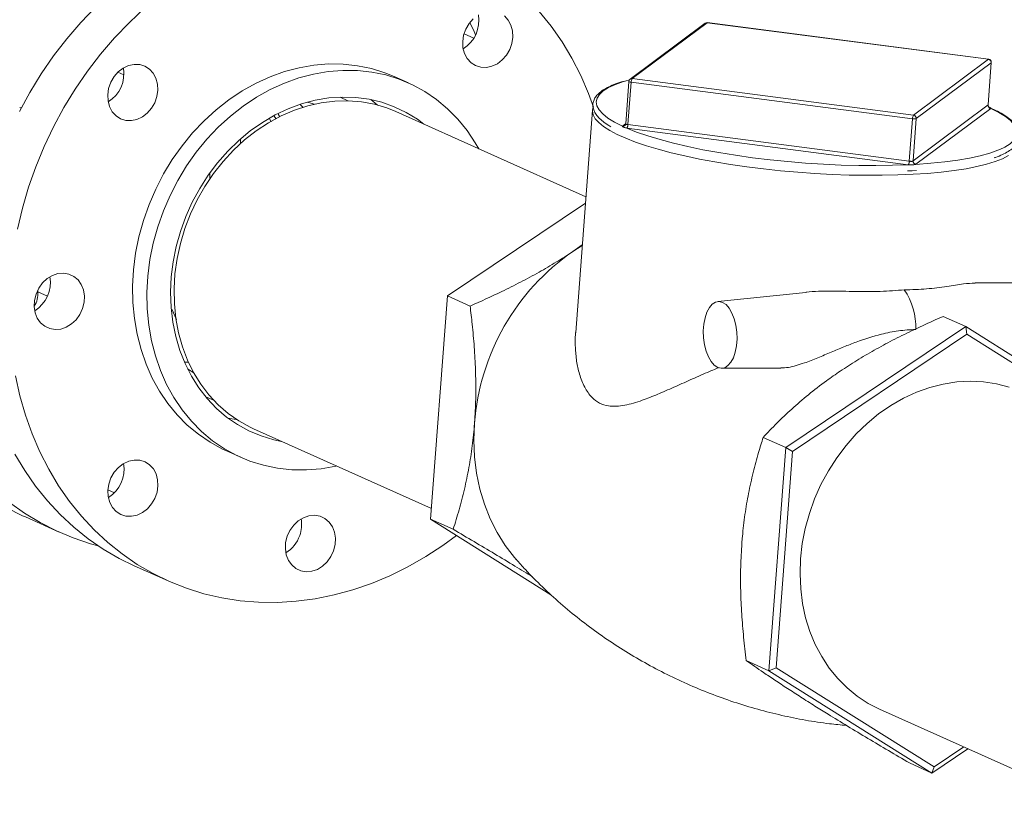
# Model space of a CAD drawing. Extents: x 19.1 to 29.8, y 0.6 to 8.7.
# Drawn here: x 26.7 to 27.1, y 4.8 to 5.2 of the extents above; entities that cross this region are included whole.
import ezdxf

# ---------------------------------------------------------------- set-up
doc = ezdxf.new("R2010")
doc.units = 0
doc.header["$MEASUREMENT"] = 0
doc.layers.get('0').update_dxf_attribs({"linetype": 'CONTINUOUS'})
doc.layers.add('D7', color=7, linetype='CONTINUOUS')

# ---------------------------------------------------------------- blocks, each defined once
blk = doc.blocks.new('A$C6F48008B')
at = {"color": 7, "linetype": 'Continuous', "lineweight": 15}
for p, q in [((5.569994399173652, 1.888352771412529), (5.537022163932974, 1.863728898819637)), ((5.570912984750123, 1.888588170858289), (5.537940749509417, 1.8639642982654)), ((5.694745197929464, 1.872480629640397), (5.570912984750123, 1.888588170858289)), ((5.694820693858446, 1.872505591827458), (5.570988891275107, 1.888612948980176)), ((5.468216899778909, 1.881831135260483), (5.463907283674814, 1.883763083307181)), ((5.661772962688801, 1.847856757047505), (5.694745197929464, 1.872480629640397)), ((5.695961866853082, 1.870978615868292), (5.662989631612419, 1.846354743275403)), ((5.694553566096189, 1.852349575354864), (5.695961866853082, 1.870978615868292)), ((5.694597890154597, 1.852397900877398), (5.696007613257905, 1.87104693462159)), ((5.314195620426247, 1.865617814368535), (5.311540706389565, 1.866807979771541)), ((5.439490327363231, 1.862034536570222), (5.433196300566365, 1.864856071593835)), ((5.537940749509417, 1.8639642982654), (5.661772962688801, 1.847856757047505)), ((5.536741496968233, 1.863446904720093), (5.534813104057918, 1.86290012040219)), ((5.536477072161446, 1.862736690396207), (5.535067349058124, 1.844087656652015)), ((5.536081060902873, 1.843742679220875), (5.537489361659752, 1.862371719734305)), ((5.661321574839121, 1.846264178516415), (5.537489361659752, 1.862371719734305)), ((5.40939322198696, 1.855830206336525), (5.412793696709358, 1.854192850624261)), ((5.268402851431418, 1.851221355613425), (5.269067620593148, 1.851054470242866)), ((5.269012175964448, 1.850948202897983), (5.268428308386319, 1.851209943572752)), ((5.392905728856846, 1.851325700644399), (5.391743316238689, 1.852614682644476)), ((5.661581330855512, 1.827725702761971), (5.694553566096189, 1.852349575354864)), ((5.695770412813104, 1.850847588150278), (5.662798177572427, 1.826223765133054)), ((5.696380669605162, 1.85070714522809), (5.695275754727547, 1.851201179590865)), ((5.378179381587202, 1.846478631975322), (5.37905928891486, 1.844937990920777)), ((5.382812313706879, 1.847115478153902), (5.382105267314799, 1.848353504673097)), ((5.517565657628026, 1.811934054358178), (5.433853746262926, 1.849461077587313)), ((5.520446883145951, 1.850045140978676), (5.513050148341179, 1.752201715784754)), ((5.520446883145951, 1.850045140978676), (5.520459114487736, 1.850181976888188)), ((5.661581330855512, 1.827725702761971), (5.662989631612419, 1.846354743275403)), ((5.533696586866256, 1.84301667952018), (5.535035769082512, 1.844016999546793)), ((5.534685317508703, 1.843310029159245), (5.534615172442713, 1.843252078965942)), ((5.659461886232563, 1.826042559471891), (5.53562967305318, 1.842150100689783)), ((5.536081060902873, 1.843742679220875), (5.659913274082243, 1.827635138002983)), ((5.659913274082243, 1.827635138002983), (5.661321574839121, 1.846264178516415)), ((5.365562175674199, 1.835453699386655), (5.365562175674199, 1.837423836341029)), ((5.352084605069152, 1.822528768464525), (5.352084605069152, 1.82003243539456)), ((5.659117727274634, 1.823316505133859), (5.661150085559754, 1.82341667725951)), ((5.661150085559754, 1.82341667725951), (5.663109817571623, 1.823534740559997)), ((5.456632619305083, 1.768251860596224), (5.517350276997576, 1.809084959254897)), ((5.515965831244685, 1.790767756621384), (5.511851168088256, 1.787886025880476)), ((5.515943614347833, 1.790476518459589), (5.511851168088256, 1.787886025880476)), ((5.728789259605279, 1.77410235312233), (5.688877202288907, 1.773952235432486)), ((5.276234157493462, 1.770701692323292), (5.276299941015751, 1.770111706326246)), ((5.276299941015751, 1.770111706326246), (5.280567265727072, 1.768198716992276)), ((5.614408316461478, 1.769829619037634), (5.575662924989459, 1.765755873293466)), ((5.449198725699844, 1.66991600017809), (5.456632619305083, 1.768251860596224)), ((5.456632619305083, 1.768251860596224), (5.466569043630471, 1.763797483430623)), ((5.337284425951495, 1.757880643798182), (5.335328756981994, 1.762428622559775)), ((5.684738331878464, 1.754770794135097), (5.674801907553075, 1.759225171300694)), ((5.684738331878464, 1.754770794135097), (5.605530348417048, 1.701502834704557)), ((5.68529512163218, 1.751344002879455), (5.608562376541855, 1.699740684111526)), ((5.684738331878464, 1.754770794135097), (5.68529512163218, 1.751344002879455)), ((5.756512421734655, 1.709702942723168), (5.684738331878464, 1.754770794135097)), ((5.754826348964954, 1.707684528799722), (5.68529512163218, 1.751344002879455)), ((5.340854072362717, 1.73909545146866), (5.342589690591311, 1.739085211120792)), ((5.344988079274316, 1.734307555020201), (5.342234416589989, 1.736116273895393)), ((5.577259109403755, 1.736364201756053), (5.603369178356601, 1.736462463663819)), ((5.371225699524501, 1.709756143848808), (5.44955592850809, 1.674641662830811)), ((5.605530348417048, 1.701502834704557), (5.595593924091659, 1.705957211870154)), ((5.359295269420642, 1.700004246457033), (5.365589296217479, 1.697182711433419)), ((5.605530348417048, 1.701502834704557), (5.598096454811838, 1.603166974286427)), ((5.608562376541855, 1.699740684111526), (5.60136085878429, 1.604477841688197)), ((5.605530348417048, 1.701502834704557), (5.608562376541855, 1.699740684111526)), ((5.307132076758094, 1.682893944097573), (5.310034580210839, 1.681592787395771)), ((5.270812467489193, 1.670879980009844), (5.28573968675984, 1.664188290676978)), ((5.449198725699844, 1.66991600017809), (5.459135150025233, 1.665461623012493)), ((5.502181130137714, 1.636647690440824), (5.449198725699844, 1.66991600017809)), ((5.318690430087784, 1.649416876548201), (5.333617649358416, 1.642725187215336)), ((5.598096454811838, 1.603166974286427), (5.588160030486449, 1.607621351452024)), ((5.598096454811838, 1.603166974286427), (5.60136085878429, 1.604477841688197)), ((5.60136085878429, 1.604477841688197), (5.670892086117064, 1.560818318032797)), ((5.598096454811838, 1.603166974286427), (5.669870722461326, 1.558099149442017)), ((5.64677958050541, 1.586228718374705), (5.748105241073432, 1.540805667391445)), ((5.670892086117064, 1.560818318032797), (5.683919534843142, 1.569579373416158)), ((5.669870722461326, 1.558099149442017), (5.685732729824835, 1.568766479792848)), ((5.669870722461326, 1.558099149442017), (5.659934298135937, 1.562553526607616)), ((5.669870722461326, 1.558099149442017), (5.670892086117064, 1.560818318032797))]:
    blk.add_line(p, q, dxfattribs=at)
at = {"color": 7, "linetype": 'Continuous', "lineweight": 15, "flags": 128}
for points in [[(5.270812467489193, 1.670879980009844), (5.269565425258548, 1.671448672818788), (5.262395910295623, 1.675106459509411)], [(5.263852442134578, 1.677317871770925), (5.270433994642914, 1.672607285537491), (5.277323129566255, 1.668414770176548), (5.284492644529195, 1.664756983485922), (5.291914092603164, 1.661648265537182), (5.299558493479736, 1.659100943248371), (5.302840557862027, 1.658197857265471)], [(5.318690430087784, 1.649416876548201), (5.312085764450003, 1.652654338394874), (5.305122134132503, 1.656711237468747), (5.298459152291187, 1.661290723756422), (5.292123310128275, 1.666374744222687), (5.286139498706234, 1.671943172425041), (5.280531186741186, 1.677974033383845), (5.275320776189304, 1.684443556717384), (5.270528535487259, 1.691326165963743), (5.26617366631173, 1.698594737137255)], [(5.268240513464733, 1.849443762003179), (5.272810868124054, 1.857893627042691), (5.27780934905816, 1.866072037714329), (5.283216399003692, 1.873946772372567), (5.289010504970889, 1.881486754823469), (5.295169087210226, 1.888662187162287), (5.301667432452533, 1.895444786973678)], [(5.520934451142281, 1.851346567776901), (5.518721813480454, 1.85737832720801), (5.515291113896424, 1.865331369757695), (5.51139050661132, 1.872957194103296), (5.50703563743582, 1.88022581485247), (5.502243574527057, 1.887108450666349), (5.497032986181893, 1.89357794743237)], [(5.323407513319324, 1.895116089228174), (5.316594651723165, 1.888753097640813), (5.310096306480872, 1.88197049782942), (5.303937724241536, 1.874795065490603), (5.298143618274324, 1.867255083039701), (5.292736568328806, 1.859380348381467), (5.2877380873947, 1.851201937709825), (5.283167732735379, 1.842752072670312), (5.279043639267783, 1.834064200062612), (5.275382163975848, 1.825172492524518), (5.272197708117176, 1.816112168994104), (5.269502717222977, 1.806918850226038), (5.267308036684796, 1.797628909380641)], [(5.266422270446853, 1.732984479877596), (5.268369996086477, 1.724242791186399), (5.270822299121434, 1.715730780586223), (5.273769578713257, 1.707481914699673), (5.277200278297258, 1.699528921725654), (5.281100885582362, 1.691903047804389), (5.285455754757891, 1.684634476630879), (5.29024799545995, 1.67775186738452), (5.295458406011818, 1.671282344050979), (5.30106671797688, 1.665251483092178), (5.307050529398907, 1.659683054889824), (5.313386371561805, 1.654599034423556), (5.320049353403149, 1.650019548135881), (5.32701298372065, 1.645962649062009), (5.334249882345617, 1.642444274372928), (5.341731246762862, 1.639478363975498), (5.349427918870646, 1.637076623312264), (5.357309318220729, 1.635248512683318), (5.365344508778321, 1.634001307500083), (5.373501487748825, 1.633339843288259), (5.381748252337573, 1.633266774244242), (5.39005226637002, 1.633782394381259), (5.398380815878383, 1.634884690664394), (5.406700831308143, 1.636569266867398), (5.414979598691545, 1.638829449842787), (5.423184404060649, 1.641656385113772), (5.431282889034293, 1.645038891706659), (5.439243228611147, 1.648963637445353), (5.447033775583137, 1.653415085816321), (5.454623949502121, 1.658375727957526), (5.460604738437979, 1.662754007124632)], [(5.48170275858908, 1.891567959662406), (5.483352147065489, 1.889757482592755), (5.484549940551048, 1.88752168686949), (5.485235689322579, 1.884972702463029), (5.485375434859122, 1.882238367336918), (5.484962065428519, 1.879455786170653), (5.484016027260679, 1.876764446460913), (5.482585146754261, 1.874299350512158), (5.480740896817238, 1.872184111833525), (5.478575907760728, 1.870524733265012), (5.476198633499848, 1.869404496868989), (5.47372837334126, 1.868879551440391), (5.471288871424179, 1.868976220927745), (5.469002627334703, 1.869689608940209), (5.466984317753557, 1.870984053443698), (5.465334929277148, 1.872794530513349), (5.464137135791574, 1.875030326236614), (5.463451387020044, 1.877579310643074), (5.463311641483514, 1.880313645769186), (5.463725010914104, 1.883096226935451), (5.464671049081943, 1.885787566645191), (5.466101929588376, 1.888252662593946), (5.467946179525384, 1.890367901272579)], [(5.469005468123839, 1.883278492939591), (5.468337676475954, 1.884786047570471), (5.466473158102318, 1.888749623709709)], [(5.570912984750123, 1.888588170858289), (5.570979683401816, 1.888613587622841), (5.570988891275107, 1.888612948980176)], [(5.694745197929464, 1.872480629640397), (5.694811485985127, 1.872506230470123), (5.694820693858446, 1.872505591827458)], [(5.307879757366351, 1.851611944345419), (5.307193830801509, 1.854160902184362), (5.307054085264966, 1.856895237310474), (5.30746763248888, 1.859677845044255), (5.308413492863409, 1.862369158186476), (5.309844551163152, 1.864834231127086), (5.311688801100161, 1.866949519381387), (5.313853790156656, 1.868608848374232), (5.316230886624254, 1.869729058202737), (5.318701146782843, 1.870254053206998), (5.321140648699924, 1.870157383719646), (5.323426892789399, 1.869443995707182), (5.325445380163856, 1.86814957777121), (5.327094768640265, 1.86633910070156), (5.328292384332514, 1.864103278410776), (5.328978310897341, 1.861554320571835), (5.329118056433899, 1.858819985445723), (5.328704509209985, 1.856037377711941), (5.327758648835456, 1.853346064569721), (5.326327590535712, 1.850880942053446), (5.324483340598704, 1.84876570337481), (5.322318351542179, 1.8471063248063), (5.319941077281328, 1.845986088410277), (5.317470817122739, 1.845461142981679), (5.315031492998941, 1.845557789460886), (5.312745248909451, 1.846271227049017), (5.310726761535008, 1.847565644984985), (5.309077373058599, 1.849376122054635), (5.307879757366351, 1.851611944345419)], [(5.433196300566365, 1.864856071593835), (5.429115055284925, 1.866517374587713), (5.423140666907997, 1.868381628161198), (5.416982795841889, 1.869658804364964), (5.41068304571958, 1.870340048996135), (5.404284798107142, 1.870420838731603), (5.397831434570605, 1.869900517150186), (5.391367403435893, 1.868782702016067), (5.384936619648926, 1.867075046171133), (5.378583175948961, 1.864789145502365), (5.372350453902072, 1.861940653982599), (5.366280768314482, 1.858549032232797), (5.36041590061248, 1.854637428921971), (5.354795676496096, 1.850232567378332), (5.349458677112153, 1.845364603981058), (5.344441350087848, 1.840066697868699), (5.339777831737493, 1.834375033947324), (5.335499947062402, 1.82832857501218), (5.331637209750937, 1.821968615566724), (5.328215577625414, 1.815338496698641), (5.325258874988478, 1.808483620317342), (5.322787014690164, 1.801450786873434), (5.320816887094281, 1.79428798116668), (5.319362004491879, 1.787044170483933), (5.31843250110127, 1.779768907993843), (5.318034421894765, 1.772511780295763), (5.318170611565236, 1.765322391530362), (5.318840003352847, 1.75824991007988), (5.320038330218324, 1.751342579930225), (5.32175723587639, 1.744647587833369), (5.323984808175737, 1.738210696828928), (5.326706112478846, 1.732075879765703), (5.329902480488855, 1.726285064304636), (5.333552043629439, 1.720877716864687), (5.337629733044821, 1.715890892198513), (5.342107990772945, 1.711358546451893), (5.346955880779007, 1.707311701780116), (5.352140689095179, 1.703778040972018), (5.35762650147413, 1.700781595758468), (5.359295269420642, 1.700004246457033)], [(5.696007613257905, 1.87104693462159), (5.696005076124735, 1.871032987732927), (5.695961866853082, 1.870978615868292)], [(5.407829073672318, 1.693347323098732), (5.407418015554669, 1.693256004868), (5.400953984419942, 1.692138239309553), (5.394500798676731, 1.691617944295651), (5.388102373270996, 1.691698657887936), (5.381802800941998, 1.692379978662289), (5.37564475208255, 1.693657128298537), (5.369670363705623, 1.695521381872022), (5.363920528270995, 1.697960060734853), (5.358434715892031, 1.700956505948402), (5.353249907575872, 1.704490166756503), (5.348402017569796, 1.708537011428279), (5.343923759841687, 1.713069357174899), (5.339846070426304, 1.718056181841074), (5.336196507285706, 1.723463529281022), (5.333000139275697, 1.729254344742089), (5.330278834972574, 1.735389161805311), (5.328051262673242, 1.741826052809755), (5.326332357015175, 1.748521044906611), (5.325134030149698, 1.755428375056266), (5.324464638362087, 1.762500856506745), (5.324328448691617, 1.769690245272151), (5.324726527898136, 1.77694737297023), (5.325656031288716, 1.78422263546032), (5.327110913891119, 1.791466446143064), (5.329081041487029, 1.79862925184982), (5.331552901785358, 1.805662085293728), (5.334509604422266, 1.812516961675027), (5.337931236547789, 1.81914708054311), (5.341793973859254, 1.825507039988566), (5.346071858534359, 1.83155349892371), (5.350735376884714, 1.837245162845087), (5.35575270390899, 1.842543068957444), (5.361089703292933, 1.847411032354718), (5.366709927409346, 1.851815893898357), (5.372574795111319, 1.855727497209183), (5.37864448069891, 1.859119118958986), (5.384877202745812, 1.861967610478751), (5.391230646445777, 1.864253511147516), (5.397661430232745, 1.865961166992453), (5.404125461367485, 1.867078982126569), (5.410578824903993, 1.867599303707986), (5.416977072516417, 1.867518513972521), (5.423276822638726, 1.86683726934135), (5.429434693704849, 1.865560093137584), (5.435409082081776, 1.863695839564099), (5.441158917516432, 1.861257160701268), (5.446644907688693, 1.858260742055237), (5.451829538211555, 1.854727005103951), (5.456677606010928, 1.850680186999695), (5.461155685945741, 1.846147864261222), (5.46523355315442, 1.841161016586901), (5.468882938501707, 1.835753692155099), (5.470457120410742, 1.833052256837237)], [(5.534813104057918, 1.86290012040219), (5.534131574516508, 1.86269121151335), (5.530544701012403, 1.861420834890782), (5.527566124275168, 1.860045832724588), (5.52521812439366, 1.858575927941787), (5.523516907004947, 1.857021852012907), (5.52247513464502, 1.855394791104589), (5.522100271599612, 1.853706582474756), (5.522395350086853, 1.851969335664173), (5.523357260098663, 1.850195866091849), (5.524980101943541, 1.848398673925931), (5.527251655910433, 1.84659088906963), (5.530155558032973, 1.844785664178757), (5.533670821718758, 1.84299585775894)], [(5.537489361659752, 1.862371719734305), (5.537239211980676, 1.862410116716425), (5.537011973024235, 1.862457252486542), (5.536816661189008, 1.862510983983209), (5.536660637724353, 1.862569612418508), (5.536549773758779, 1.862630626345095), (5.536488873661, 1.862691751515837), (5.536477072161446, 1.862736690396207)], [(5.38361273677144, 1.704203202109302), (5.380132255062477, 1.704926721927776), (5.374567502456756, 1.706583139927747), (5.369221791200943, 1.708811127021677), (5.364136724928031, 1.711593153265194), (5.359352129337992, 1.714907456985467), (5.354905696611198, 1.718728189948854), (5.350831918648495, 1.723025406682765), (5.347162976037822, 1.727765445191594), (5.343927315707745, 1.732911210173236), (5.341150362100649, 1.738422477591791), (5.338853983792873, 1.744256062853377), (5.337055960114739, 1.750366336011528), (5.335770336737255, 1.756705423629252), (5.335007425672018, 1.763223803686999), (5.334772916304729, 1.76987042062341), (5.335068942155019, 1.776593241345753), (5.335892836323353, 1.783339664165267), (5.337238553837409, 1.790056880064335), (5.339095249305686, 1.79669235421562), (5.341448343677285, 1.80319408453854), (5.344279702035251, 1.809511223174758), (5.347566922423354, 1.815594366823434), (5.351284580399167, 1.821395891440861), (5.355403162274342, 1.826870338167669), (5.359890843047552, 1.83197487730668), (5.364712064058111, 1.836669591539407), (5.369829488712256, 1.840917768168782), (5.375202935723408, 1.844686086743672), (5.380790268078655, 1.847945049350497), (5.386547926418643, 1.850669258618429), (5.39243057345098, 1.852837265433043), (5.398392516296681, 1.854432178081768), (5.404386817523587, 1.855441529416331), (5.410366717492934, 1.855857340665866), (5.416285278772563, 1.855676415331575), (5.422096275103598, 1.854900174570308), (5.427754191400339, 1.853534607618905), (5.433214934923498, 1.851590576366935), (5.43843547969368, 1.849083117737996), (5.443375111044318, 1.846031927116361), (5.446240783509865, 1.843908185423476)], [(5.433853746262926, 1.849461077587313), (5.429956339257259, 1.851027845682759), (5.424435323804232, 1.85267290247713), (5.418738115187423, 1.853729740265121), (5.41291040628586, 1.854189768867124), (5.40699931232497, 1.854049320331929), (5.401052304116774, 1.853309539107276), (5.395117208059901, 1.851976382039846), (5.38924185055302, 1.850060515664555), (5.383473524614814, 1.847577385229006), (5.377858812090835, 1.844547088974626), (5.372442694686839, 1.840993898269423), (5.367268909555492, 1.836946459470004), (5.362379238123097, 1.83243739019752), (5.357812794916455, 1.827502974764919), (5.353606560942652, 1.822182946425516), (5.349794316929376, 1.816520129665199), (5.346406643324826, 1.810560093172794), (5.343470920297705, 1.804350901961715), (5.341010972150713, 1.797942469326945), (5.339046178353939, 1.791386424007448), (5.337592718097952, 1.784735552523801), (5.336662147947536, 1.77804343791106), (5.336261935221401, 1.771363894937655), (5.336395457992296, 1.764750722227064), (5.337061471707159, 1.758257176374257), (5.338254642566824, 1.751935555891614), (5.339965547526234, 1.745836755027917), (5.342180140914422, 1.74000983703614), (5.344880821194337, 1.734501796973238), (5.348045541996328, 1.729356833954557), (5.351649234464603, 1.724616563694004), (5.355662562704111, 1.720319039320736), (5.360053346126932, 1.716498815192341), (5.364786026072352, 1.713186768040939), (5.369822910360028, 1.71040948973516), (5.371225699524501, 1.709756143848808)], [(5.39488576989676, 1.853566274774175), (5.395441729556765, 1.85343478792553), (5.398068270029114, 1.852713899586242)], [(5.42284541891506, 1.85475501641796), (5.425710380207391, 1.852450861758894), (5.425881061778739, 1.852303694533714)], [(5.694553566096189, 1.852349575354864), (5.694555191765886, 1.852350894193511), (5.694556817435597, 1.852352262607826), (5.694558443105294, 1.852353581446475), (5.694560479371034, 1.852354716219952), (5.694561927247435, 1.852356008491078), (5.694563552917131, 1.852357376905393), (5.694565000793531, 1.852358669176522), (5.694566626463242, 1.852359988015169)], [(5.699706469103234, 1.832769761768984), (5.701900697610881, 1.83381840837835), (5.704248875285685, 1.835288339728675), (5.705950092674399, 1.836842465233215), (5.706991865034325, 1.838469476565868), (5.707366550286437, 1.840157658628184), (5.707071649592478, 1.841894932006285), (5.706109739580683, 1.84366840157861), (5.704486897735833, 1.845465593744531), (5.702215165975616, 1.847273401608972), (5.699311441646401, 1.849078653067369), (5.695796177960588, 1.850868409911517)], [(5.380244357568571, 1.847654347117651), (5.380344543003901, 1.847496303546554), (5.381054874164349, 1.846349163971156)], [(5.703638411129944, 1.830056120821694), (5.700965245909643, 1.828704514628169), (5.697730715572092, 1.827445436530337), (5.693956172944709, 1.826286609142815), (5.689665637754445, 1.825235955290354), (5.684887659049721, 1.824300012097635), (5.679652496037605, 1.823484883093925), (5.673994006035628, 1.822796227790508), (5.667949919519103, 1.822237827801314), (5.661558267540499, 1.821813953378183), (5.654861132103321, 1.821526973867454), (5.647901416403116, 1.82137908878778), (5.640725363413239, 1.821370688784897), (5.633378094337914, 1.821502391026631), (5.62590824795231, 1.821773179102414), (5.61836414968954, 1.822181057673929), (5.610794057208295, 1.822723728737599), (5.603248268382458, 1.823397334947148), (5.595774414186408, 1.824197818746197), (5.588421755213716, 1.825119846452174), (5.581237528557182, 1.826157489474521), (5.574269068563481, 1.827303854532444), (5.567560919895925, 1.828551683518621), (5.561156369899678, 1.829892942911946), (5.555097736413956, 1.831318574247281), (5.549424081989144, 1.83281967464968), (5.544171556708264, 1.834386514347284), (5.539374930552412, 1.836008671416375), (5.535064719228416, 1.837676022783593), (5.531269579970584, 1.839377337169609), (5.528013737945656, 1.841101754729274), (5.525318628636995, 1.842838050790903), (5.523200954883123, 1.844575180933071), (5.521675218228552, 1.846301479258838), (5.52075084475139, 1.848006244305958), (5.520434348062437, 1.849677947715265), (5.520446883145951, 1.850045140978676)], [(5.53552671584896, 1.842163883180903), (5.539893253871838, 1.84042037455647), (5.544800530938005, 1.838723943612703), (5.550213692577444, 1.837086764707377), (5.556093261694315, 1.835520718048094), (5.562396438129326, 1.834037338464714), (5.56907820766429, 1.832646949870425), (5.576089945205368, 1.831359929057913), (5.583380989393092, 1.830185518046382), (5.590898710376564, 1.829132126746836), (5.598588564823103, 1.828207343640199), (5.606394929875108, 1.827418107512464), (5.614261856567992, 1.826769788780724), (5.622132316412191, 1.826267157742818), (5.629949378172185, 1.825913920854995), (5.637656030072932, 1.825712793315748), (5.645197300554742, 1.825664881405223), (5.652518205292836, 1.825770652386752), (5.659566278548198, 1.826029430235079)], [(5.662768513737248, 1.82620334493287), (5.669322872751422, 1.82668334255058), (5.675482789663306, 1.827309725982084), (5.681203477274892, 1.828077909469129), (5.686444089320347, 1.828982277353707), (5.691166078081793, 1.830016523733415), (5.695335425162824, 1.831173056157108), (5.698922120873647, 1.83244340621216), (5.699706469103234, 1.832769761768984)], [(5.281530789790196, 1.753852194936569), (5.279364733973864, 1.754862455287145), (5.277519239483709, 1.756424702243481), (5.27608675883755, 1.758460688904367), (5.275138942736703, 1.760868188613595), (5.274723617579767, 1.763526541967683), (5.274861229596652, 1.766302471150696), (5.275545378228458, 1.769056753200346), (5.276741215987684, 1.771651268523173), (5.27838918211765, 1.773955954073318), (5.280406602732285, 1.775855189842738), (5.282691957855235, 1.777253790653574), (5.285131104185709, 1.778081555044904), (5.287601542137622, 1.778297075735803), (5.289979171985081, 1.77788949282608), (5.292145227801413, 1.776879232475504), (5.293990722291582, 1.775316935943503), (5.295423380731037, 1.773281025425804), (5.296371019038602, 1.770873499149055), (5.296786521988835, 1.768215122786821), (5.296648732178653, 1.765439216611953), (5.295964761340144, 1.762684911554158), (5.294768745787621, 1.760090369663811), (5.293120779657627, 1.757785733689334), (5.291103536836317, 1.755886474911766), (5.288818003920042, 1.754487897109075), (5.286378857589568, 1.753660083142084), (5.28390859743098, 1.753444589018701), (5.281530789790196, 1.753852194936569)], [(5.577732407486721, 1.765401387543492), (5.576178469512058, 1.765774264927766), (5.574644644044696, 1.765504624572633), (5.573198594943406, 1.764604103599289), (5.571903605059333, 1.763112004887541), (5.570815757073007, 1.76109362167021), (5.569983235086184, 1.758637200831928), (5.56944126192046, 1.755850192188753), (5.569214931045138, 1.75285417613643), (5.569313665505263, 1.749780052392247), (5.569732462474875, 1.746762574341784), (5.570453700669432, 1.743933199976042), (5.571445730764381, 1.741415858255519), (5.57266527119701, 1.73932038618469), (5.574058995541222, 1.737738361152254), (5.575565640497189, 1.736739216743458), (5.57711998906791, 1.73636615529401), (5.578653403939214, 1.736635979714314), (5.580099453040489, 1.737536500687662), (5.581394442924577, 1.739028599399409), (5.582482290910917, 1.74104698261674), (5.583315401287095, 1.74350324595737), (5.58385678606345, 1.746290412098197), (5.584083116938771, 1.74928642815052), (5.583984970868002, 1.752360394397049), (5.583565585509035, 1.755378029945162), (5.582844347314477, 1.758207404310908), (5.581852317219528, 1.760724746031431), (5.580632776786885, 1.762820218102257), (5.579239463038746, 1.764402059069522), (5.577732407486721, 1.765401387543492)], [(5.703863143074713, 1.728058911765157), (5.698284167004729, 1.729527394768602), (5.692542510062054, 1.730404522027889), (5.686684576298916, 1.730683247327794), (5.680757480940713, 1.730361340411416), (5.674809050386088, 1.729441386980169), (5.668886933240373, 1.727930755007518), (5.66303913369552, 1.725841674441539), (5.65731223359704, 1.723190872378395), (5.651752992583724, 1.71999976259434), (5.646405503394874, 1.716294020465424), (5.641313325389831, 1.712103455596707), (5.636517351028388, 1.707461891314723), (5.632055983664088, 1.702406596326987), (5.627965315337562, 1.696978311289523), (5.624278237809932, 1.69122071936395), (5.621024620356195, 1.685180274482318), (5.618230243005343, 1.678905496609691), (5.615918041093551, 1.672446959414116), (5.614106327331072, 1.665856677561751), (5.612809858562073, 1.659187671214021), (5.612038946798179, 1.652493634887336), (5.611799992598279, 1.64582852139901), (5.612094596102153, 1.639245913272991), (5.612920801583442, 1.632798861682843), (5.614271675103311, 1.626539326881942), (5.61613637127023, 1.620517593973593), (5.618499777653426, 1.614782170200322), (5.621343225956053, 1.609379296305989), (5.624643425255286, 1.604352440100981), (5.628374062142271, 1.599742039813251), (5.632505089548701, 1.595585298666905), (5.637003082333493, 1.591915643109243), (5.641831948456073, 1.588762581202517), (5.64677958050541, 1.586228718374705)], [(5.353681334754029, 1.722330185084119), (5.352323171708704, 1.722858972630708), (5.350196586005765, 1.723779449935763)], [(5.36379901827533, 1.7138169213581), (5.363587622037457, 1.713844724225299), (5.359949437668305, 1.714452220037765)], [(5.468530229554943, 1.712084115956141), (5.468256427867587, 1.704677398295952), (5.468559209863415, 1.697358276794737), (5.4694362642295, 1.69018242657697), (5.470881012613589, 1.683204488541343), (5.472882431830911, 1.676477547036581), (5.475425231657326, 1.670052759823652), (5.478490032622744, 1.663979087189271), (5.482053543804454, 1.658302674029778), (5.486088740620289, 1.653066826842989), (5.486815559644924, 1.652228043890092)], [(5.322380223611802, 1.672833011642257), (5.320002949350936, 1.671712775246234), (5.317532689192348, 1.671187829817639), (5.315093365068563, 1.671284476296843), (5.312807120979073, 1.671997913884975), (5.310788633604631, 1.673292331820943), (5.309139245128222, 1.675102808890593), (5.307941629435959, 1.677338631181379), (5.307255702871132, 1.679887589020319), (5.307115957334588, 1.682621924146434), (5.307529504558488, 1.685404531880212), (5.308475364933003, 1.688095845022436), (5.309906423232746, 1.690560917963047), (5.311750495376486, 1.692676179649827), (5.313915484432982, 1.694335508642673), (5.316292758693848, 1.69545579461436), (5.318763018852437, 1.695980740042956), (5.321202520769518, 1.695884070555603), (5.323488764859007, 1.695170682543139), (5.325507074440154, 1.693876238039651), (5.327156640709859, 1.69206578753752), (5.328354256402136, 1.689829965246736), (5.329040182966963, 1.687281007407795), (5.329179750710196, 1.684546645714163), (5.328766381279607, 1.681764064547902), (5.327820343111782, 1.679072724838158), (5.326389462605334, 1.676607628889403), (5.324545212668298, 1.67449239021077), (5.322380223611802, 1.672833011642257)], [(5.406499213702006, 1.656014394233185), (5.405303198149483, 1.653419852342839), (5.403655232019517, 1.651115166792695), (5.401637989198179, 1.649215957590793), (5.399352456281903, 1.647817379788104), (5.396913309951429, 1.64698956582111), (5.394443049792841, 1.646774071697727), (5.392065242152057, 1.647181677615595), (5.389899186335725, 1.648191888390506), (5.388053691845585, 1.649754184922508), (5.386621211199412, 1.651790122007728), (5.38567339509855, 1.654197621716954), (5.385258069941614, 1.656856024646708), (5.385395681958514, 1.659631953829725), (5.386079830590305, 1.662386235879374), (5.387275668349545, 1.6649807512022), (5.388923634479511, 1.667285387176677), (5.390941055094146, 1.669184672521765), (5.393226410217096, 1.670583223756936), (5.395665556547598, 1.671411037723929), (5.398135994499469, 1.67162655841483), (5.400513624346971, 1.671218925929442), (5.402679680163274, 1.670208665578866), (5.404525174653429, 1.66864641862253), (5.405957655299616, 1.666610481537309), (5.406905471400464, 1.664202932252418), (5.407320974350725, 1.661544605465848), (5.407183184540514, 1.658768649715316), (5.406499213702006, 1.656014394233185)]]:
    blk.add_lwpolyline(points, dxfattribs=at)
at = {"color": 7, "linetype": 'Continuous', "lineweight": 15}
for centre, radius, start, end in [((5.455863757855269, 1.889560234876675), 0.01459161709819238, 301.6824385765657, 10.02581744734659), ((5.570743200024054, 1.88734074064979), 0.001258931681339463, 82.24923673338783, 126.4977126980724), ((5.570812486666, 1.887257477831734), 0.0013669681873968, 82.58885062008571, 126.7524143177911), ((5.694546918153435, 1.871076244939347), 0.001418312820971444, 356.0529437003551, 81.9637412589195), ((5.694644554290548, 1.871149996307632), 0.001366968187395935, 0, 82.58885062010418), ((5.299606372036209, 1.866141925339208), 0.01459161178309121, 301.6816651897213, 10.02553262553012), ((5.694644554290548, 1.871149996307632), 0.001366968187396655, 355.676876198498, 0), ((5.537840111688979, 1.862633673437588), 0.001366968187396655, 126.7524143176987, 175.6768761984981), ((5.537770257110566, 1.862719629567422), 0.001256291298148144, 82.2002713089176, 126.5466781226979), ((5.540425476169844, 1.862399788848816), 0.002936248676721303, 147.8034092238783, 180.5477282304634), ((5.695968882065017, 1.852252292130939), 0.001418655461075144, 176.0678994570876, 261.9579666725838), ((5.695972966347242, 1.852266708453427), 0.001409430007474082, 176.2052499985508, 262.7942648659914), ((5.69618629636669, 1.850359319809516), 0.0006413775040816436, 127.4631345432928, 130.4227644668895), ((5.664255240169041, 1.846292941807161), 0.002933806332200863, 147.7893956825555, 180.5617417717874), ((5.661983284056475, 1.849483302031243), 0.003286428957403107, 258.3843214247638, 287.8311610078532), ((5.661574682912757, 1.846452372346451), 0.001418312820975595, 356.0529437005688, 81.96374125886442), ((5.533833190244707, 1.844267320763632), 0.001281788481192425, 262.7225962551693, 312.2595634193079), ((5.53394732904863, 1.84268005556642), 0.0004197467430146806, 126.6814406612153, 131.2044583517516), ((5.533866674420906, 1.844261692665099), 0.001256577696471454, 262.2206915118667, 306.7177743665608), ((5.533419956211844, 1.843704577427039), 0.0026100143541088, 323.82162458667, 0.9882931896249368), ((5.535021710281683, 1.837999974615307), 0.004194420718719927, 81.66587175720443, 83.08484870735268), ((5.533144946392738, 1.843714610106377), 0.002936248676753997, 327.8034092239195, 0.5477282301575453), ((5.535724831466808, 1.841286176563519), 0.002482197557957206, 81.74877781352947, 82.94773966564526), ((5.656963079315915, 1.827611059684819), 0.00295029302353534, 327.8835224368931, 0.467615017607785), ((5.663415806211106, 1.857059122129979), 0.0312675653404578, 262.7352489795964, 262.9280481581655), ((5.656541296754114, 1.82763331803869), 0.003423882436826422, 332.0668371484286, 359.9223347972384), ((5.661059110212534, 1.836627961064814), 0.009065528504113816, 262.7386861636936, 263.0692483545652), ((5.662989209007122, 1.827612714962883), 0.00142654487614374, 175.8622173890468, 261.1002455053957), ((5.662216509501576, 1.826765291734302), 0.001151451802936859, 123.4791059520023, 124.3755608140715), ((5.662995846635596, 1.827627817602855), 0.001417898584701716, 176.041415817095, 261.9863003459555), ((5.662044516867283, 1.82728683027925), 0.00130311625096418, 303.7512834521947, 305.334758320208), ((5.569819826045403, 1.704476870275777), 0.1015748617721953, 124.7989738715799, 175.7049258846881), ((5.267290554135656, 1.77414814833346), 0.01457770647184926, 301.6452769246303, 10.06312087113885), ((5.266543558176721, 1.769106193847462), 0.009808061044180824, 326.4381618361701, 5.884243486300616), ((5.634589149507192, 1.754838213772328), 0.02816222622489545, 357.3020807590266, 34.81388839131561), ((5.299659266316453, 1.691870408440992), 0.01459996045304441, 302.2638623572477, 10.01247635646456), ((5.37832747580994, 1.667488048371086), 0.01408135152995144, 340.1477631774453, 10.37843084023473), ((5.377924971604628, 1.667347929137448), 0.01441485214431462, 301.5774977729363, 341.2149754515134)]:
    blk.add_arc(centre, radius, start, end, dxfattribs=at)
for points, knots in [([(5.534351068554955, 1.862862041963598), (5.533952340415041, 1.862749762424698), (5.532274800152948, 1.862277376785801), (5.529787429374096, 1.861336316800869), (5.526908283231009, 1.860033621967159), (5.524543512499903, 1.858601148378647), (5.522740031123135, 1.857086643113873), (5.521494728072383, 1.855501503419716), (5.520751313539563, 1.853824326437363), (5.520541534161012, 1.852047643159183), (5.52089481521989, 1.850252591548085), (5.521754340048673, 1.848518098382363), (5.52311420883288, 1.846795691152381), (5.525055819821645, 1.845061921867692), (5.52688485565362, 1.843714344238477), (5.528230461984123, 1.842958667639656), (5.528560794041255, 1.842773157063676)], [0, 0, 0, 0, 0.02589536848866879, 0.1089477237598188, 0.1924258659290225, 0.2764400529118038, 0.3609562714540425, 0.435957535678776, 0.5065348206307693, 0.5814212275737406, 0.6540611678636615, 0.7277812722695144, 0.8059780631261472, 0.8884378376783928, 0.9726126744935536, 1, 1, 1, 1]), ([(5.520762290542152, 1.851376619577731), (5.520611345985898, 1.851017080434405), (5.520452250280201, 1.850638125835689), (5.520470868414961, 1.850241638815439), (5.520471822301175, 1.850221325099548)], [0, 0, 0, 0, 0.9487657480430034, 1, 1, 1, 1]), ([(5.694566626463242, 1.852359988015169), (5.694583508301676, 1.852372459056308), (5.694604825745614, 1.852388206791423), (5.694592279885299, 1.85239656044546), (5.694589669418164, 1.852398298623533)], [0, 0, 0, 0, 0.7919260165980787, 1, 1, 1, 1]), ([(5.695129384579033, 1.851264139655563), (5.695131537958517, 1.851262905286648), (5.695137557372618, 1.851259454813747), (5.69507777122115, 1.85129660178533), (5.694930724682834, 1.851418449963645), (5.694726795699282, 1.851687352083485), (5.694583397272737, 1.852046990525451), (5.694610657588512, 1.852301569665483), (5.694620926694142, 1.85239747097831)], [0, 0, 0, 0, 0.06150170183011666, 0.1719177733551077, 0.3178346466607243, 0.5341296585174558, 0.8245041704901608, 1, 1, 1, 1]), ([(5.695068055403524, 1.851308226676882), (5.695070920386556, 1.85130709735451), (5.695257649775144, 1.851233492144739), (5.695495301164925, 1.851110798672644), (5.695729774249088, 1.850980458493463), (5.695780446013657, 1.850894955752179), (5.695796177960588, 1.850868409911517)], [0, 0, 0, 0, 0.006611512602019196, 0.4309148430015936, 0.8233174320133878, 1, 1, 1, 1]), ([(5.697373570284967, 1.829123859067438), (5.69751161411132, 1.82916771358584), (5.698846292054213, 1.829591721380669), (5.700932067604242, 1.830497798111652), (5.703588050634025, 1.831856474394697), (5.705703136408729, 1.833355108362267), (5.707246909530554, 1.834931832423766), (5.708224700227134, 1.836577471073245), (5.708686320739901, 1.838282135198972), (5.708616779268411, 1.840045744421764), (5.708012129076607, 1.841803987059085), (5.706910617937112, 1.843526643947516), (5.705277335326855, 1.845254749108398), (5.703098659397298, 1.846993279211122), (5.700340695910839, 1.848714282568877), (5.698082477166878, 1.849953871654722), (5.696609419328567, 1.85060589340302), (5.696380669605162, 1.85070714522809)], [0, 0, 0, 0, 0.009095415779810804, 0.08793910704029481, 0.1672474234374538, 0.2470947695086218, 0.3269767602397446, 0.3955695720882972, 0.461105972308631, 0.5303925663271598, 0.5992164835533963, 0.670893650147816, 0.7471784834335178, 0.8263812374203601, 0.9061223383813021, 0.9854218289538343, 1, 1, 1, 1]), ([(5.53552671584896, 1.842163883180903), (5.535317798307489, 1.842209353779405), (5.534879023601249, 1.842304852454911), (5.53436005843453, 1.842463689976628), (5.533955323531188, 1.842673318804864), (5.533736937804591, 1.84286968506085), (5.533686486608275, 1.842965963651481), (5.533670821718758, 1.84299585775894)], [0, 0, 0, 0, 0.2115817356607597, 0.4443701244775234, 0.6816901050157503, 0.9011660833015486, 1, 1, 1, 1]), ([(5.535042153468993, 1.844087629947546), (5.535039640571753, 1.844004789063479), (5.535031875393614, 1.843748799997385), (5.534872613322833, 1.843455657614665), (5.534709427437207, 1.843344831234584), (5.534685330273689, 1.843328465840046)], [0, 0, 0, 0, 0.2896665655281314, 0.8951072217733408, 1, 1, 1, 1]), ([(5.535075569794557, 1.844087258905883), (5.535079242589362, 1.844040644016798), (5.535087193513533, 1.843939731368855), (5.535283385859714, 1.84381055350346), (5.53560357436902, 1.843781466900373), (5.535887558945831, 1.84376022068579), (5.536029582300756, 1.843749595254267)], [0, 0, 0, 0, 0.2221064432585196, 0.4808195354520069, 0.7403529719646184, 1, 1, 1, 1]), ([(5.662768513737248, 1.82620334493287), (5.662598170202756, 1.826163651161726), (5.662240315863173, 1.826080263269714), (5.661536360578538, 1.82598659275775), (5.660761508753225, 1.825965463696618), (5.660089773961474, 1.825999276731792), (5.659690159832365, 1.826022294633478), (5.659566278548198, 1.826029430235079)], [0, 0, 0, 0, 0.2115682844891279, 0.4444584818159767, 0.681788224441205, 0.9013536296139608, 1, 1, 1, 1]), ([(5.65996517604539, 1.827628676921237), (5.660037443641627, 1.827617589514328), (5.660256789485373, 1.827583937134144), (5.660627658934757, 1.827499957410821), (5.661042839730513, 1.827487533243281), (5.66138636454906, 1.827598787277164), (5.661506370771036, 1.827676690382881), (5.661566382536563, 1.827715647553892)], [0, 0, 0, 0, 0.1083564818428561, 0.328882447582747, 0.5521511049745471, 0.7760432548782019, 1, 1, 1, 1]), ([(5.511851168088256, 1.787886025880476), (5.509439988997926, 1.786307948992795), (5.504617258218616, 1.783151551357773), (5.496881865407829, 1.778631582959721), (5.488840162835217, 1.77429315097084), (5.478744787083144, 1.769238667865994), (5.471238783612947, 1.765884330661652), (5.466569043630471, 1.763797483430623)], [0, 0, 0, 0, 0.1741513330118022, 0.3483295775675838, 0.5270101200300188, 0.7057369127826371, 0.9999999999999999, 0.9999999999999999, 0.9999999999999999, 0.9999999999999999]), ([(5.688873582597921, 1.773864478244671), (5.687220418243726, 1.773796496115028), (5.683559103391346, 1.773645933964139), (5.676344179935469, 1.77233912268393), (5.667682612493309, 1.771228359459765), (5.661034337896893, 1.771020366236368), (5.657710642659836, 1.77091638345468)], [0, 0, 0, 0, 0.2065502874304028, 0.4574533882363317, 0.7287627694598927, 0.9999999999999999, 0.9999999999999999, 0.9999999999999999, 0.9999999999999999]), ([(5.614408549264212, 1.769826582591999), (5.614431524412566, 1.76983000704528), (5.618052039065901, 1.770369645923267), (5.625398842883783, 1.770382862999607), (5.636339208330213, 1.770212741674849), (5.647258916556112, 1.770107131469898), (5.65422703741946, 1.770646656289332), (5.657710642659836, 1.77091638345468)], [0, 0, 0, 0, 0.001529277392007371, 0.2409895736152609, 0.4810003856780722, 0.7405340963984881, 1, 1, 1, 1]), ([(5.466569043630471, 1.763797483430623), (5.466892036007465, 1.76114040914864), (5.46761906735874, 1.755159536399566), (5.468458668632692, 1.745774007504569), (5.469030123149182, 1.735588024140999), (5.46916503195537, 1.725325805739486), (5.46891050443233, 1.717462692748946), (5.468601275712501, 1.713088987003252), (5.468530229554943, 1.712084115956141)], [0, 0, 0, 0, 0.1550802971212644, 0.3490739906146216, 0.5430114992889846, 0.7418785218081498, 0.9406958732128089, 0.9999999999999999, 0.9999999999999999, 0.9999999999999999, 0.9999999999999999]), ([(5.629519783095262, 1.735136628850841), (5.631930965011236, 1.736714696941871), (5.636753652456278, 1.739871044921965), (5.64448899736179, 1.744391148622975), (5.652530744065345, 1.748729448657296), (5.662626159738664, 1.753783999341711), (5.670132165897755, 1.757138328854713), (5.674801907553075, 1.759225171300694)], [0, 0, 0, 0, 0.1741513412119884, 0.3483260558840823, 0.5270100977585551, 0.7057368989268024, 1, 1, 1, 1]), ([(5.575924060666125, 1.736640528413367), (5.574289857814904, 1.735958961577203), (5.569975701817157, 1.734159683322447), (5.563462162220105, 1.731231514013744), (5.556126881385566, 1.727963294257896), (5.549090749670313, 1.724880437472346), (5.541845523072936, 1.722009578752016), (5.535803265130738, 1.720173781493245), (5.530903990077107, 1.719537819746136), (5.527135183815972, 1.719701014536384), (5.523456082449258, 1.720881331343443), (5.519843203464291, 1.723608551569039), (5.516811963432602, 1.727987395082619), (5.514658211923603, 1.733572995662462), (5.513356155178698, 1.73953366350914), (5.512856401274618, 1.74560388799476), (5.512776519829387, 1.749864814251167), (5.513052953085719, 1.752069265781103), (5.513069353967438, 1.752200056661038)], [0, 0, 0, 0, 0.04409261702805108, 0.1164007442915677, 0.1887068576286694, 0.2627520131666448, 0.3367615217453455, 0.4266863008687103, 0.4732673538885807, 0.5198110300460541, 0.5768103458204712, 0.6356877396111512, 0.7095482574567297, 0.7854495345772166, 0.8548761322327234, 0.9243331559799027, 0.9955106596916372, 1, 1, 1, 1]), ([(5.603365255055422, 1.73657377297081), (5.60445119541383, 1.736601637238921), (5.606605352266911, 1.73665691099649), (5.610157362769442, 1.737572888080028), (5.61449612957, 1.738952273694012), (5.619688287044696, 1.741002868745201), (5.62547165650075, 1.743466652447228), (5.631098324689177, 1.745836813809292), (5.638446436526038, 1.748735030078627), (5.646419203539409, 1.751266549750665), (5.655139349599551, 1.753031930522776), (5.660185445900851, 1.753351892259343), (5.662720160298846, 1.753512612858406)], [0, 0, 0, 0, 0.05698946630167725, 0.1130487953935577, 0.1706241419723808, 0.2663063836863965, 0.3643944837422414, 0.4575616536191214, 0.55077350407069, 0.7414371797313949, 0.8701208093974268, 0.9999999999999999, 0.9999999999999999, 0.9999999999999999, 0.9999999999999999]), ([(5.595593924091659, 1.705957211870154), (5.597562754877671, 1.708040923455083), (5.601499859160825, 1.712207756818455), (5.608101100977564, 1.718484674453065), (5.615354051300471, 1.724738223900816), (5.622543986435232, 1.730331346463598), (5.627470543079497, 1.733725008438872), (5.629519783095262, 1.735136628850841)], [0, 0, 0, 0, 0.2093613153645206, 0.418663369811714, 0.6330534646308172, 0.847365700178258, 1, 1, 1, 1]), ([(5.468530229554943, 1.712084115956141), (5.468228382525837, 1.708775495192598), (5.467624630827046, 1.702157621852767), (5.466093237374636, 1.692498000671054), (5.464132427052974, 1.683103127877664), (5.461802312862346, 1.674035666084412), (5.460018515631788, 1.668301350176281), (5.459135150025233, 1.665461623012493)], [0, 0, 0, 0, 0.196949531788888, 0.3939366729726427, 0.5971983079277057, 0.8005260043352316, 1, 1, 1, 1]), ([(5.586198844561949, 1.659334718926506), (5.586279410613457, 1.660335323798653), (5.586622932742742, 1.664601759968153), (5.587508516148404, 1.671998461412838), (5.589103383426675, 1.681400181329827), (5.591131067861554, 1.690518659962737), (5.593325970416373, 1.698721380483575), (5.5949034969276, 1.703754426778755), (5.595593924091659, 1.705957211870154)], [0, 0, 0, 0, 0.05930398299233891, 0.2528637078205974, 0.4464686302734969, 0.6456647426092755, 0.8449200789022875, 1, 1, 1, 1]), ([(5.459135150025233, 1.665461623012493), (5.46221174984025, 1.663651681193529), (5.468364130130013, 1.660032279567671), (5.477460349826671, 1.654612903815559), (5.486126636973935, 1.649393032407194), (5.491518625312452, 1.646075731670794), (5.494078021359968, 1.644501120254719)], [0, 0, 0, 0, 0.2532252689487435, 0.5063831005724232, 0.7656966109598341, 1, 1, 1, 1]), ([(5.588160030486449, 1.607621351452024), (5.58774981425023, 1.611040945697465), (5.586933648331311, 1.617844567868535), (5.586093815857964, 1.628131721262208), (5.585621975109817, 1.638506752832439), (5.585579670847636, 1.648968789446189), (5.585992468466671, 1.655879662614145), (5.586198844561949, 1.659334718926506)], [0, 0, 0, 0, 0.1994746708984133, 0.3968746570736338, 0.5942135404845598, 0.7971290986902765, 0.9999999999999999, 0.9999999999999999, 0.9999999999999999, 0.9999999999999999]), ([(5.48685188935427, 1.652285854838667), (5.488197371774319, 1.650746481403091), (5.491849353833416, 1.646568229732817), (5.498350031735271, 1.640056943088875), (5.506282109925692, 1.632758920582508), (5.514684014217181, 1.625809788177455), (5.523490994982623, 1.61923163761606), (5.532670586935495, 1.613065328682754), (5.542180499904902, 1.607338683346927), (5.551978540037766, 1.60207990299936), (5.56202044105784, 1.597310250228159), (5.57226121881483, 1.593048891038971), (5.582652323592384, 1.589310154758265), (5.593146974477719, 1.586106162393222), (5.603695658208977, 1.583436908122517), (5.614248333434958, 1.581328535724624), (5.623775937785609, 1.579844221249798), (5.629760642247362, 1.579294340129674), (5.632246743460186, 1.579065914460805)], [0, 0, 0, 0, 0.03800573582895431, 0.1031572492659537, 0.1686339690895989, 0.2343607567938538, 0.3002545827255632, 0.3662558532435086, 0.4322888180100645, 0.4983003508272854, 0.5642267221931062, 0.6300081753754976, 0.6955793399209608, 0.7608679418682651, 0.8258213373829184, 0.8903746187615441, 0.9544606095430511, 1, 1, 1, 1]), ([(5.618368942687439, 1.587632838223644), (5.616258025531963, 1.58896533465533), (5.612035850715628, 1.591630542459476), (5.606186373473008, 1.595412653927888), (5.600718793588456, 1.599017282573732), (5.594520966938532, 1.603186995477652), (5.590599628552269, 1.605920651195123), (5.588160030486449, 1.607621351452024)], [0, 0, 0, 0, 0.1741498443585129, 0.3483277802762834, 0.5270098160353738, 0.7057367091841986, 1, 1, 1, 1]), ([(5.659934298135937, 1.562553526607616), (5.656858267169511, 1.564363235492515), (5.650707131508725, 1.567982108312395), (5.64160002308779, 1.57340600206705), (5.632688015501003, 1.578781444951171), (5.624883949235922, 1.583560262833623), (5.620282812384872, 1.586436465116191), (5.618368942687439, 1.587632838223644)], [0, 0, 0, 0, 0.2093642458443767, 0.4186654467264016, 0.6330570287054847, 0.8473679318432633, 0.9999999999999999, 0.9999999999999999, 0.9999999999999999, 0.9999999999999999])]:
    blk.add_open_spline(points, degree=3, knots=knots, dxfattribs=at)

msp = doc.modelspace()

# ---------------------------------------------------------------- block references
at = {"layer": 'D7', "color": 7, "linetype": 'Continuous'}
msp.add_blockref('A$C6F48008B', (21.44459189578419, 3.265461339003195), dxfattribs=at)

doc.saveas('drawing.dxf')
